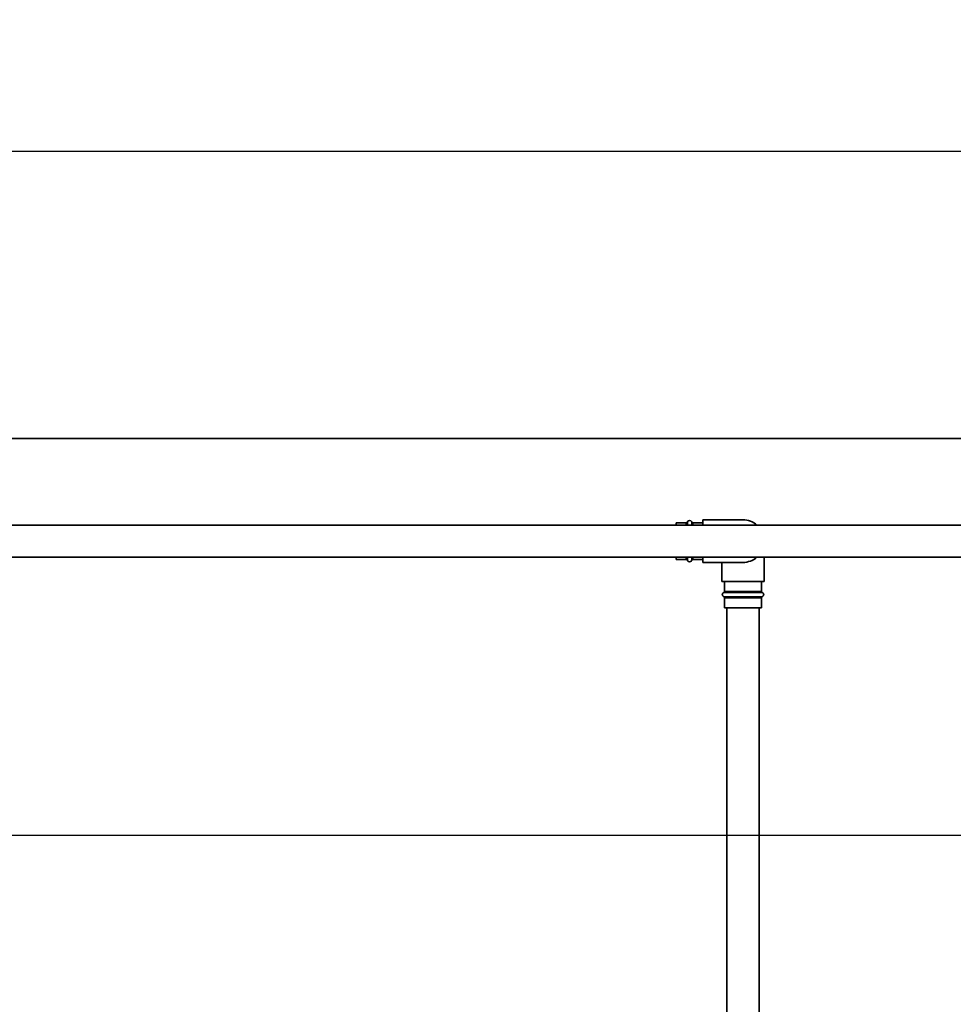
# Paper-space layout 'Blatt1' of a CAD drawing. Units: millimetres. Extents: x 0 to 14850, y 0 to 10500.
# Drawn here: x 5494 to 6306, y 8144 to 9001 of the extents above; entities that cross this region are included whole.
import ezdxf

# ---------------------------------------------------------------- set-up
doc = ezdxf.new("R2010")
doc.units = ezdxf.units.MM
doc.header["$LTSCALE"] = 25
doc.layers.add('1', color=7, linetype='Continuous')
doc.styles.add('SLDTEXTSTYLE1', font='TXT', dxfattribs={"width": 0.605})
doc.dimstyles.new('SLDDIMSTYLE0', dxfattribs={"dimtxt": 87.5, "dimasz": 62.5, "dimexe": 0, "dimexo": 0.0625, "dimgap": 21.875, "dimtad": 1, "dimdec": 1, "dimrnd": 1e-09, "dimzin": 4, "dimdsep": 46, "dimtxsty": 'SLDTEXTSTYLE1', "dimsah": 1, "dimcen": 0.09, "dimadec": 0, "dimazin": 1, "dimtfac": 1, "dimtdec": 1, "dimtofl": 0, "dimtmove": 0, "dimatfit": 3, "dimfxl": 1, "dimfrac": 2, "dimtolj": 1, "dimtzin": 12, "dimarcsym": 0})
doc.dimstyles.new('SLDDIMSTYLE1', dxfattribs={"dimtxt": 87.5, "dimasz": 62.5, "dimexe": 0, "dimexo": 0.0625, "dimgap": 21.875, "dimtad": 1, "dimdec": 0, "dimrnd": 1e-09, "dimzin": 4, "dimdsep": 46, "dimtxsty": 'SLDTEXTSTYLE1', "dimsah": 1, "dimcen": 0.09, "dimadec": 0, "dimazin": 1, "dimtfac": 1, "dimtdec": 0, "dimtofl": 0, "dimtmove": 0, "dimatfit": 3, "dimfxl": 1, "dimfrac": 2, "dimtolj": 1, "dimtzin": 12, "dimarcsym": 0})

# ---------------------------------------------------------------- blocks, each defined once
blk = doc.blocks.new('_D_2')
at = {"layer": '1'}
for p, q in [((1372.92, 8104.62), (1372.92, 8911.62)), ((7417.42, 8537.33), (7417.42, 8911.62)), ((1372.92, 8886.62), (7417.42, 8886.62))]:
    blk.add_line(p, q, dxfattribs=at)
for points in [[(1372.92, 8886.62), (1435.42, 8876.62), (1435.42, 8896.62)], [(7417.42, 8886.62), (7354.92, 8896.62), (7354.92, 8876.62)]]:
    blk.add_solid(points, dxfattribs=at)
at = {"layer": '1', "insert": (4164.57, 8999.42), "char_height": 87.5, "attachment_point": 1, "style": 'SLDTEXTSTYLE1'}
blk.add_mtext('ca. 6050', dxfattribs=at)
blk = doc.blocks.new('_D_4')
at = {"layer": '1'}
for p, q in [((3108.92, 8291.62), (7832.42, 8291.62)), ((7807.42, 6536.62), (7807.42, 8291.62)), ((3382.42, 6536.62), (7832.42, 6536.62))]:
    blk.add_line(p, q, dxfattribs=at)
for points in [[(7807.42, 8291.62), (7797.42, 8229.12), (7817.42, 8229.12)], [(7807.42, 6536.62), (7817.42, 6599.12), (7797.42, 6599.12)]]:
    blk.add_solid(points, dxfattribs=at)
at = {"layer": '1', "insert": (7694.63, 7183.52), "char_height": 87.5, "attachment_point": 1, "rotation": 90, "style": 'SLDTEXTSTYLE1'}
blk.add_mtext('ca. 1800', dxfattribs=at)

psp = doc.layouts.new('Blatt1')

# ---------------------------------------------------------------- linework, layer by layer
at = {"color": 7, "linetype": 'Continuous', "lineweight": 35}
for p, q in [((1257.42, 8636.62), (7557.42, 8636.62)), ((6123.42, 8565.83), (6088.42, 8565.83)), ((6088.42, 8565.83), (6088.42, 8561.33)), ((7345.42, 8561.33), (4109.29, 8561.33)), ((6074.09, 8563.33), (6065.42, 8563.33)), ((6065.42, 8561.33), (6065.42, 8563.33)), ((6074.09, 8561.33), (6074.09, 8563.33)), ((6075.03, 8564), (6075.03, 8561.33)), ((6078.81, 8561.33), (6078.81, 8564)), ((6088.42, 8563.33), (6079.75, 8563.33)), ((6079.75, 8563.33), (6079.75, 8561.33)), ((4109.29, 8533.33), (7345.42, 8533.33)), ((6065.42, 8531.33), (6065.42, 8533.33)), ((6065.42, 8531.33), (6074.09, 8531.33)), ((6074.09, 8531.33), (6074.09, 8533.33)), ((6075.03, 8533.33), (6075.03, 8530.66)), ((6078.81, 8530.66), (6078.81, 8533.33)), ((6079.75, 8533.33), (6079.75, 8531.33)), ((6079.75, 8531.33), (6088.42, 8531.33)), ((6088.42, 8533.33), (6088.42, 8528.83)), ((6141.92, 8512.33), (6141.92, 8533.33)), ((6088.42, 8528.83), (6123.42, 8528.83)), ((6104.92, 8528.83), (6104.92, 8512.33)), ((6141.92, 8512.33), (6104.92, 8512.33)), ((6107.42, 8512.33), (6107.42, 8503.66)), ((6139.42, 8503.66), (6139.42, 8512.33)), ((6140.09, 8502.72), (6106.75, 8502.72)), ((6106.75, 8498.94), (6140.09, 8498.94)), ((6107.42, 8503.66), (6139.42, 8503.66)), ((6107.42, 8498), (6107.42, 8489.33)), ((6139.42, 8498), (6107.42, 8498)), ((6139.42, 8489.33), (6139.42, 8498)), ((6139.42, 8489.33), (6107.42, 8489.33)), ((6109.42, 8489.33), (6109.42, 7068.25)), ((6137.42, 7068.25), (6137.42, 8489.33))]:
    psp.add_line(p, q, dxfattribs=at)
for centre, radius, start, end in [((6123.42, 8547.33), 18.5, 49.17911, 90), ((6074.09, 8564.33), 1, 270, 340.52878), ((6076.92, 8563.33), 2, 19.47122, 160.52878), ((6079.75, 8564.33), 1, 199.47122, 270), ((6074.09, 8530.33), 1, 19.47122, 90), ((6079.75, 8530.33), 1, 90, 160.52878), ((6123.42, 8547.33), 18.5, 270, 310.82089), ((6076.92, 8531.33), 2, 199.47122, 340.52878), ((6107.42, 8500.83), 2, 109.47122, 250.52878), ((6106.42, 8503.66), 1, 289.47122, 0), ((6106.42, 8498), 1, 360, 70.52878), ((6140.42, 8503.66), 1, 180, 250.52878), ((6140.42, 8498), 1, 109.47122, 180), ((6139.42, 8500.83), 2, 289.47122, 70.52878)]:
    psp.add_arc(centre, radius, start, end, dxfattribs=at)

# ---------------------------------------------------------------- dimensions: what is measured, and where the dimension line sits
at = {"layer": '1'}
dim = psp.add_linear_dim(base=(7417.42035238, 8886.62171844), p1=(1372.92035238, 8079.62171844), p2=(7417.42035238, 8512.32969239), dimstyle='SLDDIMSTYLE1', dxfattribs=at)
dim.commit()
dim.dimension.update_dxf_attribs({"geometry": '_D_2', "text_midpoint": (4395.17035238, 8886.62171844), "dimtype": 160})
dim = psp.add_linear_dim(base=(7807.42, 8291.62), p1=(3357.42, 6536.62), p2=(3083.92, 8291.62), angle=90, dimstyle='SLDDIMSTYLE0', dxfattribs=at)
dim.commit()
dim.dimension.update_dxf_attribs({"geometry": '_D_4', "text_midpoint": (7807.42, 7414.12), "dimtype": 160})

doc.saveas('drawing.dxf')
